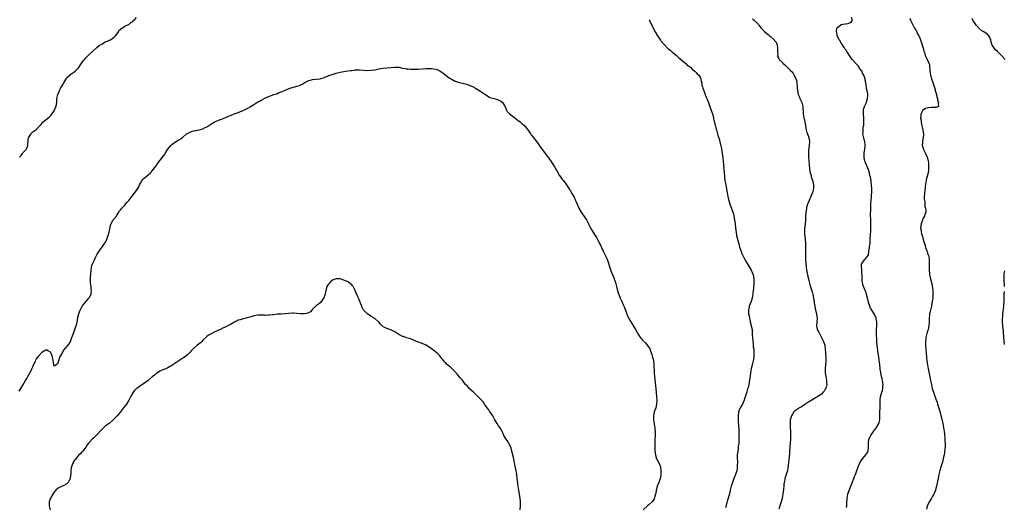
# Model space of a CAD drawing. Units: inches. Extents: x 2592000 to 2595000, y 1533000 to 1536000.
# Drawn here: x 2593993 to 2594496, y 1535374 to 1535623 of the extents above; entities that cross this region are included whole.
import ezdxf

# ---------------------------------------------------------------- set-up
doc = ezdxf.new("R2010")
doc.units = ezdxf.units.IN
doc.header["$MEASUREMENT"] = 0
doc.layers.add('LD25921533_10ft', color=254, linetype='Continuous')

msp = doc.modelspace()

# ---------------------------------------------------------------- linework, layer by layer
at = {"layer": 'LD25921533_10ft'}
for points, elevation in [([(2593993.24, 1535553), (2593994.05, 1535553.95), (2593994.76, 1535555), (2593995, 1535555.28), (2593996.63, 1535557), (2593996.79, 1535557.21), (2593997, 1535557.68), (2593997.49, 1535559), (2593997.49, 1535559.49), (2593997.63, 1535561), (2593997.73, 1535562.27), (2593997.87, 1535563), (2593999, 1535564.86), (2593999.1, 1535565), (2594000.09, 1535565.91), (2594001.61, 1535567), (2594003, 1535568.34), (2594003.62, 1535569), (2594004.25, 1535569.75), (2594005, 1535570.79), (2594005.19, 1535571), (2594007, 1535572.39), (2594007.75, 1535573), (2594008.49, 1535573.51), (2594009.49, 1535574.51), (2594011.07, 1535577), (2594011.66, 1535578.34), (2594011.93, 1535579), (2594012.09, 1535580.09), (2594012.26, 1535581), (2594012.32, 1535581.68), (2594012.37, 1535583), (2594012.81, 1535585), (2594012.87, 1535585.13), (2594013.45, 1535586.55), (2594013.61, 1535587), (2594014.28, 1535588.28), (2594014.68, 1535589), (2594015.59, 1535590.41), (2594015.91, 1535591), (2594017, 1535592.77), (2594017.17, 1535593), (2594018, 1535594), (2594018.92, 1535595), (2594019, 1535595.07), (2594021, 1535596.46), (2594021.64, 1535597), (2594023, 1535598.32), (2594023.32, 1535598.68), (2594024.74, 1535600.74), (2594025.73, 1535602.27), (2594026.43, 1535603), (2594027, 1535603.69), (2594028.41, 1535605), (2594028.65, 1535605.35), (2594029, 1535605.65), (2594030.48, 1535607), (2594031, 1535607.53), (2594032.75, 1535609), (2594032.86, 1535609.14), (2594033, 1535609.21), (2594033.94, 1535610.06), (2594035, 1535610.64), (2594035.21, 1535610.79), (2594035.65, 1535611), (2594037, 1535611.89), (2594038.48, 1535612.48), (2594039, 1535612.73), (2594039.68, 1535613), (2594040.46, 1535613.54), (2594041, 1535613.79), (2594041.59, 1535614.41), (2594042.27, 1535615), (2594043, 1535615.85), (2594043.78, 1535617), (2594044.16, 1535617.84), (2594045, 1535618.38), (2594045.26, 1535618.74), (2594045.75, 1535619), (2594047, 1535619.97), (2594048.67, 1535620.67), (2594049, 1535620.86), (2594049.34, 1535621), (2594050.18, 1535621.82), (2594051, 1535622.24), (2594051.35, 1535622.65), (2594051.9, 1535623), (2594053, 1535624.36)], 7360), ([(2594367.77, 1535623.77), (2594368.59, 1535623), (2594370.6, 1535621), (2594370.77, 1535620.77), (2594371, 1535620.51), (2594371.64, 1535619.64), (2594372.19, 1535619), (2594373, 1535618.1), (2594374.04, 1535617), (2594375, 1535616.25), (2594375.73, 1535615.73), (2594376.5, 1535615), (2594377, 1535614.61), (2594378.79, 1535613), (2594379, 1535612.7), (2594379.76, 1535611.76), (2594380.15, 1535611), (2594380.55, 1535609), (2594380.47, 1535608.47), (2594380.51, 1535607), (2594380.64, 1535605.36), (2594380.54, 1535605), (2594380.59, 1535604.59), (2594381, 1535603.83), (2594381.21, 1535603.21), (2594381.34, 1535603), (2594383, 1535601.36), (2594383.31, 1535601), (2594384.28, 1535600.28), (2594385, 1535599.48), (2594385.26, 1535599.26), (2594385.48, 1535599), (2594387, 1535597.51), (2594388.3, 1535596.3), (2594388.99, 1535595), (2594389.89, 1535593), (2594390.16, 1535592.16), (2594390.36, 1535591), (2594390.58, 1535589), (2594390.59, 1535588.59), (2594390.7, 1535587), (2594391, 1535585.45), (2594391.11, 1535585), (2594391.72, 1535583.72), (2594392.01, 1535583), (2594392.89, 1535581), (2594393.42, 1535579), (2594393.64, 1535575.64), (2594393.65, 1535575), (2594393.78, 1535574.22), (2594394.04, 1535573), (2594394.26, 1535572.26), (2594394.53, 1535571), (2594394.8, 1535569.2), (2594394.87, 1535568.87), (2594395.14, 1535567), (2594395.76, 1535565), (2594396.11, 1535564.11), (2594396.5, 1535563), (2594396.81, 1535561.19), (2594396.84, 1535561), (2594396.67, 1535559), (2594396.46, 1535557.54), (2594396.4, 1535557), (2594396.38, 1535556.38), (2594396.31, 1535555), (2594396.37, 1535553), (2594396.51, 1535551), (2594396.66, 1535549.34), (2594396.93, 1535547), (2594397.27, 1535545), (2594397.66, 1535543.66), (2594397.8, 1535543), (2594398.13, 1535542.13), (2594398.55, 1535540.55), (2594398.89, 1535539), (2594398.89, 1535537), (2594398.37, 1535535), (2594397.89, 1535533.89), (2594397.52, 1535533), (2594396.64, 1535531), (2594396.23, 1535529.77), (2594395.9, 1535529), (2594395.4, 1535527.4), (2594395.31, 1535527), (2594395.27, 1535526.73), (2594394.92, 1535525), (2594394.8, 1535523), (2594394.8, 1535521), (2594394.78, 1535520.78), (2594394.69, 1535519), (2594394.48, 1535517.52), (2594394.39, 1535517), (2594394.37, 1535516.37), (2594394.24, 1535515), (2594394.33, 1535513.67), (2594394.51, 1535512.51), (2594394.7, 1535511), (2594394.85, 1535509.15), (2594394.91, 1535507), (2594394.86, 1535505.14), (2594394.88, 1535504.88), (2594394.84, 1535503), (2594394.89, 1535501.11), (2594394.91, 1535500.91), (2594395.01, 1535498.99), (2594395.16, 1535497), (2594395.4, 1535495.4), (2594395.43, 1535495), (2594395.5, 1535494.5), (2594395.84, 1535493), (2594396.09, 1535492.09), (2594396.28, 1535491), (2594396.64, 1535489.36), (2594397, 1535488.01), (2594397.25, 1535487.25), (2594397.31, 1535487), (2594397.77, 1535485.77), (2594398.25, 1535484.25), (2594398.58, 1535483), (2594398.96, 1535481), (2594399.22, 1535479.22), (2594399.34, 1535478.66), (2594399.53, 1535477), (2594399.72, 1535475.72), (2594399.89, 1535475), (2594400.24, 1535473.76), (2594400.4, 1535473), (2594400.47, 1535472.47), (2594400.78, 1535471), (2594400.63, 1535468.63), (2594400.44, 1535467), (2594400.82, 1535465.18), (2594400.87, 1535465), (2594401, 1535464.74), (2594401.64, 1535463.64), (2594401.95, 1535463), (2594403.07, 1535461), (2594403.7, 1535459.7), (2594404, 1535459), (2594404.64, 1535457), (2594404.71, 1535456.71), (2594404.95, 1535455), (2594405.07, 1535453.07), (2594405.18, 1535450.82), (2594405.2, 1535449), (2594405.08, 1535447), (2594404.93, 1535445.07), (2594404.95, 1535443), (2594405.19, 1535441), (2594405.54, 1535439), (2594405.6, 1535437.6), (2594405.66, 1535437), (2594405.19, 1535435), (2594405.13, 1535434.87), (2594404.38, 1535433.62), (2594403.9, 1535433), (2594403, 1535432.1), (2594401.18, 1535430.82), (2594399.91, 1535430.09), (2594398.07, 1535429), (2594395.24, 1535427.24), (2594394.82, 1535427), (2594393, 1535425.76), (2594392.53, 1535425.47), (2594391.63, 1535425), (2594391, 1535424.6), (2594389, 1535423.14), (2594388.86, 1535423), (2594388.13, 1535421.87), (2594387.65, 1535421), (2594387.05, 1535419), (2594387, 1535418.37), (2594386.92, 1535417), (2594387.02, 1535414.98), (2594387.19, 1535413), (2594387.24, 1535411.24), (2594387.23, 1535411), (2594387.1, 1535409), (2594386.93, 1535407), (2594386.83, 1535405.17), (2594386.83, 1535404.83), (2594386.73, 1535403), (2594386.58, 1535401.42), (2594386.58, 1535401), (2594386.56, 1535400.56), (2594386.16, 1535397), (2594386, 1535396), (2594385.85, 1535394.15), (2594385.57, 1535393), (2594385, 1535391.04), (2594384.46, 1535389.54), (2594384.31, 1535389), (2594384.22, 1535388.22), (2594383.96, 1535387), (2594383.84, 1535386.16), (2594383.78, 1535385), (2594383.63, 1535383.63), (2594383.55, 1535383), (2594383.47, 1535382.53), (2594383.25, 1535381), (2594382.88, 1535379), (2594382.38, 1535377), (2594382.06, 1535376.06), (2594381.26, 1535373.26)], 7350), ([(2594415.79, 1535374.21), (2594415.95, 1535375), (2594416.01, 1535377), (2594416.08, 1535377.92), (2594416.12, 1535379), (2594416.54, 1535381), (2594417.18, 1535382.82), (2594418.03, 1535385), (2594419.57, 1535389), (2594419.94, 1535390.06), (2594420.32, 1535391), (2594421.04, 1535393), (2594421.58, 1535394.42), (2594421.77, 1535395), (2594422.63, 1535397), (2594423.91, 1535399), (2594425, 1535400.19), (2594425.64, 1535401), (2594426.17, 1535401.83), (2594426.8, 1535403), (2594427.05, 1535405), (2594426.94, 1535407), (2594427.26, 1535409), (2594427.8, 1535410.2), (2594428.27, 1535411), (2594429.61, 1535413), (2594431.05, 1535414.95), (2594432.22, 1535417), (2594432.42, 1535417.58), (2594432.73, 1535419), (2594432.86, 1535421), (2594432.91, 1535427), (2594432.97, 1535429), (2594433.23, 1535430.77), (2594433.24, 1535431), (2594433.29, 1535431.29), (2594433.78, 1535433), (2594434.09, 1535433.91), (2594434.29, 1535435), (2594434.39, 1535436.39), (2594434.46, 1535437), (2594434.18, 1535439), (2594433.96, 1535439.96), (2594433.68, 1535441), (2594433.31, 1535442.69), (2594433.26, 1535443), (2594433.26, 1535443.26), (2594433, 1535444.62), (2594432.93, 1535445.07), (2594432.74, 1535447), (2594432.63, 1535448.63), (2594432.45, 1535449.55), (2594432.3, 1535451), (2594432.13, 1535452.13), (2594431.97, 1535453), (2594431.56, 1535455.57), (2594431.44, 1535457), (2594431.34, 1535458.66), (2594431.24, 1535459.24), (2594431.02, 1535463), (2594431.04, 1535465), (2594431.19, 1535467), (2594431.23, 1535469), (2594431, 1535470.36), (2594430.9, 1535470.9), (2594430.86, 1535471), (2594430.28, 1535472.28), (2594429.89, 1535473), (2594429, 1535474.43), (2594427.98, 1535475.98), (2594427.62, 1535477), (2594427.08, 1535478.92), (2594427.03, 1535479.03), (2594426.63, 1535480.63), (2594426.58, 1535481), (2594426.03, 1535483), (2594425.79, 1535483.79), (2594425, 1535485.9), (2594424.49, 1535487), (2594424.12, 1535488.12), (2594423.89, 1535489), (2594423.85, 1535490.15), (2594423.77, 1535491), (2594423.76, 1535491.76), (2594423.78, 1535493), (2594423.63, 1535494.37), (2594423.59, 1535495), (2594423.62, 1535495.62), (2594423.39, 1535497), (2594423.49, 1535498.51), (2594423.75, 1535499), (2594425, 1535500.66), (2594425.38, 1535501), (2594426.08, 1535501.92), (2594426.96, 1535503), (2594427, 1535503.18), (2594427.25, 1535505), (2594427.49, 1535506.51), (2594427.59, 1535507.59), (2594427.83, 1535509), (2594427.92, 1535510.08), (2594427.93, 1535511.93), (2594427.98, 1535513), (2594428.07, 1535513.93), (2594428.14, 1535515), (2594428.18, 1535516.18), (2594428.27, 1535517), (2594428.29, 1535517.71), (2594428.22, 1535519), (2594428.13, 1535520.13), (2594428.13, 1535521), (2594428.16, 1535521.84), (2594428.11, 1535523), (2594428.09, 1535524.09), (2594428.15, 1535525.85), (2594428.15, 1535527), (2594428.21, 1535529), (2594428.25, 1535529.75), (2594428.36, 1535531), (2594428.55, 1535532.55), (2594428.58, 1535533), (2594428.58, 1535533.42), (2594428.74, 1535535), (2594428.7, 1535536.7), (2594428.48, 1535539), (2594428.31, 1535540.31), (2594428.3, 1535541), (2594428.23, 1535541.77), (2594428.01, 1535543), (2594427.78, 1535543.78), (2594427.53, 1535545), (2594427, 1535546.57), (2594426.33, 1535548.33), (2594425.99, 1535549), (2594425.33, 1535550.67), (2594425.22, 1535551), (2594425.2, 1535551.2), (2594424.84, 1535552.85), (2594424.83, 1535553), (2594424.84, 1535555), (2594425, 1535556.62), (2594425.06, 1535557), (2594425.24, 1535558.76), (2594425.34, 1535559), (2594425.36, 1535559.36), (2594425.14, 1535561), (2594425, 1535561.4), (2594424.58, 1535563), (2594424.3, 1535564.3), (2594424.19, 1535565), (2594424.25, 1535565.75), (2594424.22, 1535567), (2594424.35, 1535568.35), (2594424.58, 1535569.42), (2594424.7, 1535571), (2594424.64, 1535572.64), (2594424.66, 1535573), (2594424.48, 1535575), (2594424.49, 1535576.49), (2594424.44, 1535577), (2594424.48, 1535577.52), (2594424.97, 1535579), (2594425.93, 1535581), (2594426.21, 1535581.79), (2594426.59, 1535583), (2594426.64, 1535584.64), (2594426.67, 1535585), (2594426.63, 1535585.37), (2594426.34, 1535587), (2594426.06, 1535588.05), (2594425.77, 1535590.23), (2594425.62, 1535591), (2594425.49, 1535591.49), (2594425.27, 1535593), (2594424.62, 1535595), (2594424, 1535596), (2594423.57, 1535597), (2594423, 1535597.84), (2594422.5, 1535598.5), (2594422.19, 1535599), (2594421.66, 1535599.66), (2594421, 1535600.45), (2594420.73, 1535600.73), (2594418.72, 1535603), (2594418.02, 1535604.02), (2594417.27, 1535605), (2594415.96, 1535607), (2594415.67, 1535607.67), (2594415, 1535608.39), (2594414.77, 1535608.77), (2594414.55, 1535609), (2594413.48, 1535610.52), (2594413.19, 1535611), (2594413.15, 1535611.15), (2594413, 1535611.35), (2594412.51, 1535612.51), (2594412.01, 1535613), (2594411.1, 1535614.9), (2594411.07, 1535615), (2594411.08, 1535615.08), (2594411, 1535615.39), (2594410.79, 1535616.79), (2594410.69, 1535617), (2594410.64, 1535617.36), (2594410.89, 1535619), (2594411, 1535619.21), (2594411.8, 1535619.8), (2594413, 1535620.81), (2594413.96, 1535621), (2594416.65, 1535621.35), (2594417, 1535621.47), (2594418.09, 1535621.91), (2594418.83, 1535623), (2594418.37, 1535624.37)], 7340), ([(2594448.07, 1535624.07), (2594448.53, 1535623), (2594449, 1535622.03), (2594449.52, 1535621), (2594450.6, 1535619), (2594451, 1535618.18), (2594451.65, 1535617), (2594452.11, 1535616.11), (2594452.67, 1535615), (2594453.41, 1535613.41), (2594453.59, 1535613), (2594453.94, 1535611.94), (2594454.3, 1535611), (2594454.86, 1535609.14), (2594454.89, 1535608.89), (2594455.25, 1535607.25), (2594455.38, 1535607), (2594455.56, 1535606.44), (2594455.91, 1535605), (2594457, 1535602.92), (2594457.87, 1535601), (2594458.12, 1535600.12), (2594458.21, 1535599), (2594458.27, 1535597.73), (2594458.37, 1535597), (2594458.72, 1535595), (2594459, 1535593.84), (2594459.22, 1535593), (2594459.63, 1535591.63), (2594460.69, 1535588.69), (2594461, 1535587.64), (2594461.16, 1535587.16), (2594461.75, 1535585), (2594461.93, 1535583.93), (2594462.28, 1535583), (2594462.24, 1535582.24), (2594462.85, 1535581), (2594462.61, 1535580.61), (2594462.71, 1535579), (2594461.58, 1535578.42), (2594461, 1535578.46), (2594459.65, 1535578.35), (2594459, 1535578.38), (2594457.75, 1535578.25), (2594457, 1535578.12), (2594456.13, 1535577.87), (2594454.88, 1535577.12), (2594454.81, 1535577), (2594454.69, 1535576.69), (2594453.77, 1535575), (2594453.81, 1535573.81), (2594453.63, 1535573), (2594453.92, 1535571.92), (2594453.9, 1535571), (2594454.05, 1535569.95), (2594454.3, 1535569), (2594454.73, 1535567), (2594454.74, 1535566.74), (2594455.06, 1535565), (2594454.99, 1535563), (2594454.63, 1535561.37), (2594454.54, 1535561), (2594454.57, 1535560.57), (2594454.49, 1535559), (2594454.63, 1535558.63), (2594455.06, 1535557), (2594456.08, 1535555), (2594457.04, 1535553), (2594457.44, 1535551.44), (2594457.54, 1535551), (2594457.62, 1535550.38), (2594457.72, 1535549), (2594457.66, 1535547.66), (2594457.75, 1535547), (2594457.71, 1535546.29), (2594457.45, 1535545), (2594456.5, 1535541.5), (2594456.41, 1535541), (2594456.35, 1535540.35), (2594455.89, 1535538.11), (2594455.77, 1535535.77), (2594455.64, 1535535), (2594455.58, 1535534.42), (2594455.52, 1535533), (2594455.54, 1535531.54), (2594455.58, 1535531), (2594455.75, 1535530.25), (2594455.84, 1535529), (2594455.87, 1535527.87), (2594456.22, 1535527), (2594456.37, 1535525.63), (2594456.26, 1535525), (2594455.81, 1535523.81), (2594455.56, 1535523), (2594455, 1535521.89), (2594454.59, 1535521), (2594454.38, 1535520.38), (2594453.84, 1535519), (2594453.76, 1535517.76), (2594453.59, 1535517), (2594453.84, 1535515.84), (2594453.84, 1535515), (2594454.07, 1535513.93), (2594454.37, 1535513), (2594454.55, 1535512.55), (2594455, 1535511.01), (2594455.63, 1535509), (2594455.92, 1535507.92), (2594456.22, 1535507), (2594456.85, 1535505.15), (2594456.92, 1535504.92), (2594457.41, 1535503.41), (2594457.59, 1535503), (2594457.99, 1535501), (2594458.07, 1535499), (2594458.05, 1535497.95), (2594457.98, 1535495.98), (2594458.01, 1535495), (2594458.16, 1535493.84), (2594458.2, 1535493), (2594458.33, 1535492.33), (2594458.66, 1535491), (2594459.22, 1535489), (2594459.54, 1535487.54), (2594459.62, 1535487), (2594459.69, 1535486.31), (2594459.85, 1535485), (2594459.93, 1535483), (2594459.89, 1535482.11), (2594459.82, 1535481), (2594459.61, 1535479.61), (2594459.53, 1535479), (2594459.45, 1535478.54), (2594459.12, 1535477), (2594458.65, 1535475), (2594458.37, 1535473.63), (2594458.26, 1535473), (2594458.21, 1535472.21), (2594458.08, 1535471), (2594458.03, 1535469.97), (2594458.02, 1535469), (2594457.87, 1535467), (2594457.42, 1535465), (2594457, 1535463.77), (2594456.78, 1535463), (2594456.4, 1535461.6), (2594456.31, 1535461), (2594456.27, 1535460.27), (2594456.1, 1535459), (2594456.09, 1535457.91), (2594456.11, 1535457), (2594456.23, 1535455), (2594456.42, 1535453), (2594456.64, 1535451), (2594456.9, 1535448.9), (2594457.2, 1535447), (2594457.57, 1535445), (2594458.23, 1535441.77), (2594458.76, 1535439), (2594459.18, 1535437), (2594459.62, 1535435), (2594460.17, 1535433), (2594460.89, 1535431), (2594461.48, 1535429.48), (2594462.02, 1535428.02), (2594462.35, 1535427), (2594462.96, 1535424.96), (2594463.39, 1535423.39), (2594464.92, 1535417), (2594465.36, 1535415), (2594465.69, 1535413), (2594465.81, 1535411.81), (2594465.93, 1535411), (2594466.03, 1535409.97), (2594466.09, 1535409), (2594466.1, 1535408.1), (2594466.18, 1535407), (2594466.2, 1535405.8), (2594466.14, 1535405), (2594466, 1535404), (2594465.93, 1535403), (2594465.84, 1535402.16), (2594465.6, 1535401), (2594465.21, 1535399.21), (2594465.15, 1535398.85), (2594464.76, 1535397.24), (2594464.54, 1535396.54), (2594463.52, 1535393), (2594463.02, 1535390.98), (2594462.59, 1535389), (2594462.01, 1535385.99), (2594461.78, 1535385), (2594461.28, 1535383.28), (2594461.21, 1535383), (2594460.6, 1535381.4), (2594460.4, 1535381), (2594459.55, 1535379.55), (2594459.24, 1535379), (2594459, 1535378.64), (2594458.37, 1535377.63), (2594457.99, 1535377), (2594457.06, 1535374.94), (2594456.72, 1535373.28)], 7330), ([(2594496.76, 1535603), (2594494.94, 1535604.94), (2594494.9, 1535605), (2594493.92, 1535605.92), (2594492.88, 1535607), (2594491.89, 1535607.89), (2594491.02, 1535609), (2594490.18, 1535610.18), (2594489.72, 1535611.72), (2594489.48, 1535613), (2594489, 1535614.22), (2594488.57, 1535615), (2594487.83, 1535615.83), (2594487, 1535616.34), (2594486.56, 1535616.56), (2594485.92, 1535617), (2594485, 1535617.57), (2594483.37, 1535619), (2594483.22, 1535619.22), (2594483, 1535619.42), (2594482.27, 1535620.27), (2594480.27, 1535623), (2594479.92, 1535623.92)], 7320), ([(2594315, 1535623.26), (2594315.09, 1535623.09), (2594315.2, 1535622.8), (2594316.06, 1535621), (2594316.39, 1535620.39), (2594316.97, 1535619), (2594318, 1535617), (2594319, 1535615.31), (2594319.12, 1535615.12), (2594319.19, 1535615), (2594320.78, 1535612.78), (2594321, 1535612.54), (2594322.28, 1535611), (2594323, 1535610.18), (2594324.55, 1535608.55), (2594325, 1535608.2), (2594325.63, 1535607.63), (2594326.42, 1535607), (2594326.72, 1535606.72), (2594327, 1535606.54), (2594329, 1535604.93), (2594329.94, 1535603.94), (2594331, 1535603.14), (2594333, 1535601.38), (2594333.52, 1535601), (2594334.21, 1535600.21), (2594335, 1535599.76), (2594335.38, 1535599.38), (2594336.01, 1535599), (2594337, 1535598.06), (2594338.29, 1535597), (2594338.55, 1535596.55), (2594339, 1535596.27), (2594339.53, 1535595.53), (2594340.3, 1535595), (2594341, 1535593.92), (2594341.43, 1535593), (2594341.57, 1535591.57), (2594341.79, 1535591), (2594341.87, 1535589.87), (2594342.13, 1535589), (2594342.31, 1535588.31), (2594343, 1535586.64), (2594343.61, 1535585), (2594343.97, 1535583.97), (2594344.42, 1535583), (2594345.22, 1535581), (2594345.96, 1535579), (2594347, 1535576.07), (2594347.26, 1535575.26), (2594347.82, 1535573), (2594347.99, 1535571.99), (2594348.27, 1535571), (2594348.72, 1535569.28), (2594348.81, 1535568.81), (2594349, 1535568.15), (2594349.22, 1535567.22), (2594349.29, 1535567), (2594349.64, 1535565.64), (2594349.84, 1535565), (2594350.1, 1535564.1), (2594350.48, 1535563), (2594351.09, 1535561), (2594351.43, 1535559.43), (2594351.56, 1535559), (2594351.71, 1535558.29), (2594352.09, 1535556.09), (2594352.3, 1535555), (2594352.66, 1535552.66), (2594352.84, 1535551), (2594353.01, 1535549), (2594353.13, 1535547.13), (2594353.25, 1535545), (2594353.39, 1535543.39), (2594353.41, 1535543), (2594353.68, 1535541), (2594354.06, 1535539), (2594354.33, 1535537.67), (2594354.45, 1535537), (2594354.51, 1535536.51), (2594354.81, 1535535), (2594355.18, 1535533), (2594355.5, 1535531.5), (2594355.61, 1535531), (2594356.22, 1535529), (2594357.57, 1535525.57), (2594358.03, 1535524.03), (2594358.28, 1535523), (2594358.62, 1535521), (2594358.87, 1535518.87), (2594359.07, 1535517), (2594359.37, 1535514.63), (2594359.65, 1535513), (2594359.92, 1535511.92), (2594360.11, 1535511), (2594360.73, 1535508.73), (2594361.18, 1535507.18), (2594361.88, 1535505), (2594362.17, 1535504.17), (2594363, 1535502.46), (2594364.18, 1535500.18), (2594365, 1535498.81), (2594366.02, 1535497), (2594367, 1535495.34), (2594367.18, 1535495), (2594368.02, 1535493), (2594368.2, 1535492.2), (2594368.38, 1535491), (2594368.38, 1535489.62), (2594368.4, 1535489), (2594368.21, 1535485.79), (2594368.14, 1535485), (2594368, 1535484), (2594367.91, 1535483), (2594367.79, 1535482.21), (2594367.51, 1535481), (2594367, 1535479.41), (2594366.04, 1535477), (2594365.83, 1535475.83), (2594365.65, 1535475), (2594365.68, 1535474.32), (2594365.79, 1535473), (2594365.98, 1535471.98), (2594366.15, 1535471), (2594366.56, 1535469), (2594367.08, 1535467.08), (2594367.11, 1535466.89), (2594367.51, 1535465), (2594367.64, 1535463.64), (2594367.65, 1535462.35), (2594367.72, 1535461), (2594367.89, 1535459), (2594368.05, 1535457.95), (2594368.16, 1535456.16), (2594368.35, 1535455), (2594368.5, 1535453), (2594368.5, 1535452.5), (2594368.42, 1535451), (2594368.22, 1535449.78), (2594368.11, 1535449), (2594367.63, 1535447), (2594367.49, 1535446.51), (2594367.15, 1535445), (2594366.76, 1535443), (2594366.54, 1535441.46), (2594366.46, 1535440.46), (2594366.09, 1535438.09), (2594365.84, 1535437), (2594365.47, 1535435.47), (2594365.25, 1535434.75), (2594365, 1535433.84), (2594364.8, 1535433.2), (2594364.65, 1535432.65), (2594364.15, 1535431), (2594363.88, 1535430.12), (2594363.5, 1535429), (2594363, 1535427.86), (2594362.56, 1535427), (2594362.01, 1535425.99), (2594361.44, 1535425), (2594360.66, 1535423), (2594360.37, 1535421), (2594360.4, 1535419), (2594360.48, 1535417.52), (2594360.57, 1535416.57), (2594360.75, 1535413), (2594360.79, 1535409.21), (2594360.72, 1535407), (2594360.51, 1535405.49), (2594360.49, 1535405), (2594360.42, 1535404.42), (2594360.18, 1535403), (2594359.99, 1535401), (2594359.97, 1535399.97), (2594359.98, 1535399), (2594360.03, 1535397.97), (2594360.05, 1535397), (2594360, 1535396), (2594360, 1535395), (2594359.9, 1535394.1), (2594359.73, 1535393), (2594359.12, 1535391), (2594358.29, 1535389), (2594357.53, 1535387), (2594356.91, 1535385), (2594356.36, 1535383), (2594356.09, 1535381.91), (2594355.29, 1535379), (2594354.77, 1535377.23), (2594354.62, 1535376.62), (2594353.92, 1535374.08)], 7360), ([(2593993, 1535433.57), (2593993.52, 1535434.48), (2593993.9, 1535435), (2593995, 1535436.67), (2593996.38, 1535439), (2593997, 1535440.08), (2593997.47, 1535441), (2593999, 1535443.85), (2593999.58, 1535445), (2594000.01, 1535445.99), (2594000.48, 1535447), (2594001, 1535448.21), (2594001.47, 1535449), (2594001.98, 1535450.02), (2594002.67, 1535451), (2594003, 1535451.51), (2594004.34, 1535453), (2594004.69, 1535453.31), (2594005, 1535453.66), (2594006.62, 1535454.62), (2594007, 1535454.8), (2594007.71, 1535454.29), (2594009, 1535453.64), (2594009.28, 1535453), (2594009.78, 1535451.78), (2594009.97, 1535451), (2594010.11, 1535450.11), (2594010.33, 1535449), (2594010.39, 1535448.39), (2594010.7, 1535447), (2594011, 1535446.29), (2594011.3, 1535446.7), (2594011.76, 1535447), (2594013, 1535448.04), (2594013.65, 1535450.35), (2594013.91, 1535451), (2594015, 1535452.83), (2594015.7, 1535454.3), (2594017, 1535455.7), (2594018.09, 1535457), (2594018.45, 1535457.55), (2594019, 1535458.27), (2594019.26, 1535458.74), (2594019.37, 1535459), (2594020.05, 1535461), (2594020.25, 1535461.75), (2594021, 1535463.6), (2594021.52, 1535465), (2594021.86, 1535466.14), (2594022.23, 1535467), (2594022.66, 1535468.66), (2594022.73, 1535469), (2594023.07, 1535470.93), (2594023.13, 1535471.13), (2594023.51, 1535473), (2594023.86, 1535474.14), (2594024.21, 1535475), (2594025.35, 1535477), (2594026.05, 1535477.95), (2594027, 1535478.95), (2594028.75, 1535481), (2594029, 1535481.41), (2594029.55, 1535482.45), (2594029.79, 1535483), (2594029.89, 1535483.89), (2594030.06, 1535485), (2594029.93, 1535485.93), (2594029.83, 1535487), (2594029.71, 1535487.71), (2594029.51, 1535489), (2594029.44, 1535491), (2594029.47, 1535491.47), (2594029.62, 1535493.62), (2594029.78, 1535495), (2594030.1, 1535497), (2594030.29, 1535497.71), (2594030.74, 1535499), (2594031, 1535499.58), (2594031.73, 1535501), (2594032.13, 1535501.87), (2594033, 1535503.53), (2594033.88, 1535505), (2594034.37, 1535505.63), (2594035, 1535506.54), (2594035.22, 1535506.78), (2594035.34, 1535507), (2594036.03, 1535508.03), (2594036.84, 1535509.16), (2594037, 1535509.49), (2594037.83, 1535511), (2594038.25, 1535512.25), (2594038.54, 1535513), (2594039, 1535514.94), (2594039.53, 1535517), (2594039.73, 1535518.27), (2594041, 1535520.81), (2594042.73, 1535523), (2594043, 1535523.38), (2594043.97, 1535525), (2594044.42, 1535525.58), (2594045, 1535526.27), (2594045.57, 1535527), (2594047, 1535528.53), (2594047.41, 1535529), (2594048.11, 1535529.89), (2594049.08, 1535531), (2594050.7, 1535533), (2594053, 1535535.97), (2594053.66, 1535537), (2594054.16, 1535537.84), (2594054.61, 1535539), (2594055, 1535539.78), (2594055.71, 1535541), (2594056.31, 1535541.69), (2594057, 1535542.37), (2594057.84, 1535543), (2594059, 1535543.96), (2594060.13, 1535545), (2594060.53, 1535545.47), (2594061, 1535546.06), (2594063, 1535548.69), (2594063.98, 1535550.02), (2594066.32, 1535553), (2594067, 1535553.98), (2594067.43, 1535554.57), (2594067.71, 1535555), (2594068.88, 1535557), (2594069, 1535557.17), (2594070.52, 1535559), (2594071, 1535559.45), (2594073, 1535560.87), (2594074.34, 1535561.66), (2594075, 1535562.11), (2594075.57, 1535562.43), (2594076.38, 1535563), (2594078.65, 1535565), (2594079, 1535565.21), (2594080.24, 1535565.76), (2594081.71, 1535566.29), (2594083, 1535566.61), (2594083.3, 1535566.7), (2594085, 1535567.07), (2594087, 1535567.6), (2594088.18, 1535568.18), (2594089, 1535568.52), (2594091, 1535569.89), (2594092.72, 1535571), (2594093, 1535571.15), (2594095, 1535571.93), (2594096.46, 1535572.46), (2594097, 1535572.64), (2594098.7, 1535573.3), (2594099, 1535573.44), (2594100.09, 1535573.91), (2594101, 1535574.32), (2594103, 1535575.17), (2594105, 1535575.92), (2594107, 1535576.71), (2594108.57, 1535577.43), (2594109.92, 1535578.08), (2594111.18, 1535578.82), (2594113, 1535579.95), (2594115, 1535581.23), (2594116.13, 1535581.87), (2594117, 1535582.39), (2594119, 1535583.42), (2594121, 1535584.25), (2594123.13, 1535585), (2594124.55, 1535585.45), (2594125, 1535585.64), (2594126, 1535586), (2594127.39, 1535586.61), (2594129, 1535587.34), (2594131, 1535588.15), (2594133, 1535588.76), (2594133.94, 1535589), (2594135, 1535589.31), (2594136.27, 1535589.73), (2594137.61, 1535590.39), (2594139, 1535591.25), (2594141, 1535592.19), (2594142.5, 1535592.5), (2594143, 1535592.64), (2594144.85, 1535592.85), (2594146.86, 1535593.14), (2594147, 1535593.18), (2594148.43, 1535593.57), (2594149, 1535593.77), (2594151.3, 1535594.7), (2594153, 1535595.35), (2594155, 1535595.99), (2594157, 1535596.49), (2594159, 1535596.87), (2594161, 1535597.15), (2594162.7, 1535597.3), (2594163, 1535597.36), (2594164.49, 1535597.51), (2594165, 1535597.59), (2594165.64, 1535597.64), (2594167, 1535597.69), (2594169, 1535597.55), (2594171, 1535597.35), (2594173, 1535597.41), (2594175, 1535597.71), (2594176.09, 1535597.91), (2594177, 1535598.11), (2594179, 1535598.42), (2594183, 1535598.88), (2594185, 1535599.05), (2594187, 1535598.95), (2594189, 1535598.55), (2594190.26, 1535598.26), (2594191, 1535598.16), (2594191.87, 1535598.13), (2594193, 1535598), (2594193.97, 1535598.03), (2594195, 1535597.99), (2594195.96, 1535598.04), (2594197, 1535598.06), (2594201, 1535598.32), (2594203, 1535598.35), (2594203.71, 1535598.29), (2594205, 1535598.23), (2594206.03, 1535598.03), (2594207, 1535597.7), (2594208.18, 1535597), (2594209, 1535596.44), (2594211, 1535594.92), (2594213, 1535593.48), (2594213.76, 1535593), (2594214.54, 1535592.54), (2594215, 1535592.32), (2594215.91, 1535591.91), (2594217.41, 1535591.41), (2594221, 1535590.51), (2594222.17, 1535590.17), (2594223, 1535589.88), (2594225, 1535589.01), (2594226.28, 1535588.28), (2594227, 1535587.86), (2594229, 1535586.56), (2594231, 1535585.16), (2594232.3, 1535584.3), (2594233.58, 1535583.58), (2594235, 1535583.15), (2594235.1, 1535583.1), (2594235.7, 1535583), (2594237, 1535582.69), (2594238.11, 1535582.11), (2594239, 1535581.87), (2594240.08, 1535581), (2594240.38, 1535580.38), (2594241, 1535579.52), (2594241.16, 1535579.16), (2594241.27, 1535579), (2594241.55, 1535578.45), (2594242.07, 1535577), (2594242.45, 1535576.45), (2594243, 1535575.9), (2594243.43, 1535575.43), (2594245, 1535574.18), (2594246.57, 1535573), (2594247.9, 1535571.9), (2594249, 1535571.07), (2594250.07, 1535570.07), (2594251, 1535569.34), (2594251.38, 1535569), (2594252.11, 1535568.11), (2594253, 1535567.09), (2594253.76, 1535565.76), (2594254.27, 1535565), (2594254.57, 1535564.57), (2594255, 1535564.06), (2594255.44, 1535563.44), (2594257.44, 1535561), (2594260.33, 1535557), (2594261, 1535556.18), (2594261.89, 1535555), (2594263, 1535553.45), (2594264.01, 1535552.01), (2594264.66, 1535551), (2594266.02, 1535549), (2594266.43, 1535548.43), (2594267.29, 1535547), (2594267.63, 1535546.37), (2594269, 1535543.95), (2594269.59, 1535543), (2594270.2, 1535542.2), (2594271, 1535541.1), (2594271.97, 1535539.97), (2594272.65, 1535539), (2594273.98, 1535537), (2594274.4, 1535536.4), (2594275.14, 1535535.14), (2594275.43, 1535534.57), (2594276.56, 1535532.56), (2594277.2, 1535531.2), (2594277.45, 1535530.55), (2594278.11, 1535529), (2594279.02, 1535527), (2594280.19, 1535525), (2594280.5, 1535524.5), (2594282.88, 1535521), (2594283.68, 1535519.68), (2594284.04, 1535519), (2594285, 1535517.06), (2594285.71, 1535515.71), (2594287, 1535513.56), (2594288.02, 1535512.02), (2594288.6, 1535511), (2594289.43, 1535509.43), (2594289.63, 1535509), (2594290.08, 1535508.08), (2594290.54, 1535507), (2594291.49, 1535505), (2594293, 1535502.03), (2594293.46, 1535501), (2594294.17, 1535499), (2594294.76, 1535497), (2594295.31, 1535495.31), (2594295.43, 1535495), (2594296.26, 1535493), (2594296.48, 1535492.48), (2594297.1, 1535491), (2594297.73, 1535489), (2594298.26, 1535487), (2594298.86, 1535484.86), (2594299.45, 1535483), (2594300.22, 1535481), (2594301.1, 1535479.1), (2594301.72, 1535477.72), (2594302.28, 1535476.28), (2594303, 1535474.36), (2594303.96, 1535471.96), (2594305, 1535469.9), (2594307.96, 1535465), (2594309, 1535463.15), (2594309.84, 1535461.84), (2594310.68, 1535460.68), (2594311, 1535460.3), (2594311.62, 1535459.62), (2594313, 1535458.19), (2594314.46, 1535456.46), (2594315, 1535455.62), (2594315.22, 1535455.22), (2594315.46, 1535454.54), (2594316.35, 1535452.35), (2594316.73, 1535451), (2594317, 1535449.85), (2594317.15, 1535449), (2594317.33, 1535447.33), (2594317.53, 1535443), (2594317.7, 1535441), (2594318.54, 1535433), (2594318.57, 1535432.57), (2594318.72, 1535431), (2594318.72, 1535430.72), (2594318.84, 1535429), (2594318.76, 1535427), (2594318.28, 1535425), (2594317.9, 1535423.9), (2594317.57, 1535423), (2594317.15, 1535421), (2594317.17, 1535419), (2594317.64, 1535415.64), (2594317.79, 1535415), (2594317.84, 1535413.84), (2594318.01, 1535413), (2594317.95, 1535411.95), (2594318, 1535411), (2594317.88, 1535409), (2594317.87, 1535407.87), (2594317.83, 1535407), (2594317.86, 1535405.86), (2594317.83, 1535405), (2594317.89, 1535403.89), (2594317.89, 1535403), (2594318.13, 1535401), (2594318.28, 1535400.28), (2594318.73, 1535399), (2594319, 1535398.46), (2594320.28, 1535396.28), (2594320.77, 1535395), (2594320.92, 1535393.08), (2594320.95, 1535392.95), (2594320.91, 1535391), (2594320.71, 1535389.29), (2594320.66, 1535389), (2594320.44, 1535388.44), (2594319.95, 1535387), (2594319.07, 1535385), (2594319, 1535384.77), (2594318.51, 1535383), (2594318.45, 1535382.45), (2594318.17, 1535381), (2594317.92, 1535379.92), (2594317.68, 1535379), (2594317.48, 1535378.52), (2594316.71, 1535377.29), (2594316.47, 1535377), (2594315, 1535375.72), (2594314.09, 1535375), (2594311.82, 1535373)], 7370), ([(2594496.52, 1535487), (2594496.31, 1535491), (2594496.36, 1535492.36), (2594496.35, 1535493), (2594496.38, 1535493.62), (2594496.59, 1535495)], 7320), ([(2594249.1, 1535373), (2594249.26, 1535375.26), (2594249.24, 1535377), (2594249.03, 1535379), (2594248.75, 1535380.75), (2594248.32, 1535383), (2594248, 1535385), (2594247.85, 1535386.15), (2594247.77, 1535387), (2594247.72, 1535387.72), (2594247.59, 1535389), (2594247.34, 1535391), (2594246.94, 1535393.06), (2594246.51, 1535395), (2594246.27, 1535396.27), (2594246.15, 1535397), (2594245.95, 1535397.95), (2594245.76, 1535399), (2594244.87, 1535403), (2594244.43, 1535404.43), (2594244.24, 1535405), (2594243.15, 1535407.15), (2594242.35, 1535408.35), (2594241.88, 1535409), (2594240.77, 1535411), (2594240.25, 1535412.25), (2594239.87, 1535413), (2594239, 1535414.49), (2594238.69, 1535415), (2594237.94, 1535415.94), (2594237.28, 1535417), (2594236.09, 1535419), (2594235, 1535421), (2594233.43, 1535423.43), (2594233, 1535423.97), (2594232.23, 1535425), (2594230.78, 1535427), (2594230.06, 1535428.06), (2594229.14, 1535429.14), (2594227.23, 1535431), (2594227, 1535431.2), (2594226.14, 1535432.14), (2594225.14, 1535433), (2594222.99, 1535435), (2594222.06, 1535436.06), (2594221.16, 1535437), (2594219.33, 1535439.34), (2594218.44, 1535440.44), (2594217, 1535442.11), (2594215.64, 1535443.64), (2594214.66, 1535444.66), (2594214.27, 1535445), (2594213.61, 1535445.61), (2594211.91, 1535447), (2594211.42, 1535447.42), (2594211, 1535447.84), (2594210.45, 1535448.45), (2594210.01, 1535449), (2594209, 1535450.28), (2594208.48, 1535451), (2594207.79, 1535451.79), (2594206.78, 1535452.78), (2594205.72, 1535453.72), (2594205, 1535454.29), (2594203, 1535455.77), (2594202.22, 1535456.22), (2594201, 1535456.98), (2594199, 1535457.91), (2594196.1, 1535459), (2594195.33, 1535459.33), (2594195, 1535459.45), (2594193.92, 1535459.92), (2594193, 1535460.23), (2594192.44, 1535460.44), (2594191, 1535460.89), (2594189.41, 1535461.41), (2594189, 1535461.56), (2594187.82, 1535462.18), (2594187, 1535462.58), (2594185.52, 1535463.52), (2594185, 1535463.88), (2594184.25, 1535464.25), (2594183, 1535464.96), (2594181, 1535465.59), (2594179.84, 1535466.16), (2594179, 1535466.51), (2594177.75, 1535467.75), (2594177, 1535468.58), (2594176.83, 1535468.83), (2594175, 1535470.5), (2594174.71, 1535470.71), (2594174.18, 1535471), (2594173, 1535471.76), (2594172.17, 1535472.17), (2594170.99, 1535472.99), (2594169, 1535474.94), (2594168.32, 1535476.32), (2594168.13, 1535477), (2594167.52, 1535478.48), (2594167.23, 1535479.23), (2594167, 1535479.7), (2594166.67, 1535480.67), (2594166.49, 1535481), (2594166, 1535482), (2594164.72, 1535485), (2594164.39, 1535485.61), (2594163.67, 1535487), (2594163.39, 1535487.39), (2594163, 1535487.79), (2594162.38, 1535488.38), (2594161.58, 1535489), (2594161, 1535489.37), (2594159, 1535490.32), (2594157, 1535490.93), (2594155.04, 1535490.96), (2594153.57, 1535490.43), (2594153, 1535490.08), (2594152.39, 1535489.61), (2594151.72, 1535489), (2594151, 1535488.08), (2594150.34, 1535487), (2594150.11, 1535486.11), (2594149.76, 1535485), (2594149.33, 1535482.67), (2594148.82, 1535481.18), (2594147, 1535478.85), (2594146.01, 1535477.99), (2594145, 1535477.32), (2594144.63, 1535477), (2594143, 1535475.43), (2594142.6, 1535475), (2594141.86, 1535474.14), (2594140.6, 1535473.4), (2594138.93, 1535473.07), (2594136.86, 1535473.14), (2594135, 1535473.31), (2594133, 1535473.39), (2594132.62, 1535473.38), (2594130.7, 1535473.3), (2594129, 1535473.12), (2594127, 1535472.97), (2594124.83, 1535472.83), (2594123, 1535472.62), (2594122.59, 1535472.59), (2594121, 1535472.37), (2594120.39, 1535472.4), (2594119, 1535472.29), (2594118.37, 1535472.37), (2594116.4, 1535472.4), (2594115, 1535472.38), (2594113, 1535472.01), (2594111.56, 1535471.56), (2594109.48, 1535471), (2594109, 1535470.83), (2594107.51, 1535470.49), (2594107, 1535470.32), (2594105.94, 1535470.06), (2594105, 1535469.76), (2594104.46, 1535469.54), (2594103.26, 1535469), (2594102.69, 1535468.69), (2594101, 1535467.67), (2594099, 1535466.66), (2594097.91, 1535466.09), (2594097, 1535465.66), (2594096.58, 1535465.42), (2594093, 1535463.84), (2594091.1, 1535462.9), (2594089.84, 1535462.16), (2594089, 1535461.53), (2594088.71, 1535461.29), (2594087, 1535459.6), (2594086.41, 1535459), (2594085.68, 1535458.32), (2594084.09, 1535457), (2594081.88, 1535455), (2594081, 1535454.13), (2594080.44, 1535453.56), (2594079.91, 1535453), (2594079, 1535452.18), (2594077.59, 1535451), (2594077.25, 1535450.75), (2594071.61, 1535447), (2594071, 1535446.62), (2594069, 1535445.49), (2594067, 1535444.67), (2594066.41, 1535444.41), (2594065, 1535443.82), (2594063.75, 1535443), (2594063.28, 1535442.72), (2594063, 1535442.52), (2594062.19, 1535441.81), (2594061, 1535440.84), (2594058.94, 1535439), (2594057.84, 1535438.16), (2594056.14, 1535437), (2594055, 1535436.33), (2594053.19, 1535435), (2594053.08, 1535434.92), (2594052.08, 1535433.92), (2594051.34, 1535433), (2594050.1, 1535431), (2594049.11, 1535429), (2594047.94, 1535427), (2594046.46, 1535425), (2594044.81, 1535423), (2594043.96, 1535422.04), (2594043.08, 1535421), (2594041, 1535418.73), (2594039, 1535417.05), (2594037, 1535415.71), (2594035.59, 1535414.41), (2594034.65, 1535413.35), (2594033, 1535411.44), (2594031, 1535409.58), (2594030.33, 1535409), (2594029, 1535407.59), (2594028.48, 1535407), (2594027.84, 1535406.16), (2594027.13, 1535405), (2594025.62, 1535403), (2594025.32, 1535402.68), (2594025, 1535402.38), (2594024.35, 1535401.65), (2594023.64, 1535401), (2594023, 1535400.37), (2594021, 1535397.75), (2594020.74, 1535397.26), (2594020.61, 1535397), (2594020.4, 1535396.4), (2594019.81, 1535395), (2594019.64, 1535394.36), (2594019.51, 1535393), (2594019.46, 1535391.46), (2594019.38, 1535390.62), (2594019.15, 1535389), (2594019, 1535388.6), (2594018.13, 1535387), (2594017.6, 1535386.4), (2594017, 1535386.04), (2594016.37, 1535385.63), (2594015, 1535385.12), (2594013, 1535384.05), (2594011.89, 1535383), (2594011.47, 1535382.53), (2594011, 1535382.05), (2594010.58, 1535381.42), (2594010.26, 1535381), (2594009.04, 1535379), (2594008.44, 1535377), (2594008.4, 1535375), (2594008.84, 1535373)], 7380), ([(2594496.56, 1535457.44), (2594496.38, 1535459), (2594496.2, 1535461), (2594495.91, 1535463.91), (2594495.66, 1535467), (2594495.56, 1535469), (2594495.52, 1535470.48), (2594495.53, 1535471), (2594495.58, 1535471.58), (2594495.63, 1535473), (2594495.74, 1535474.26), (2594496.11, 1535477), (2594496.21, 1535477.79), (2594496.29, 1535479), (2594496.3, 1535480.3), (2594496.32, 1535481), (2594496.32, 1535481.69), (2594496.35, 1535483), (2594496.46, 1535484.46)], 7320)]:
    msp.add_lwpolyline(points, dxfattribs=dict(at, elevation=elevation))

doc.saveas('drawing.dxf')
